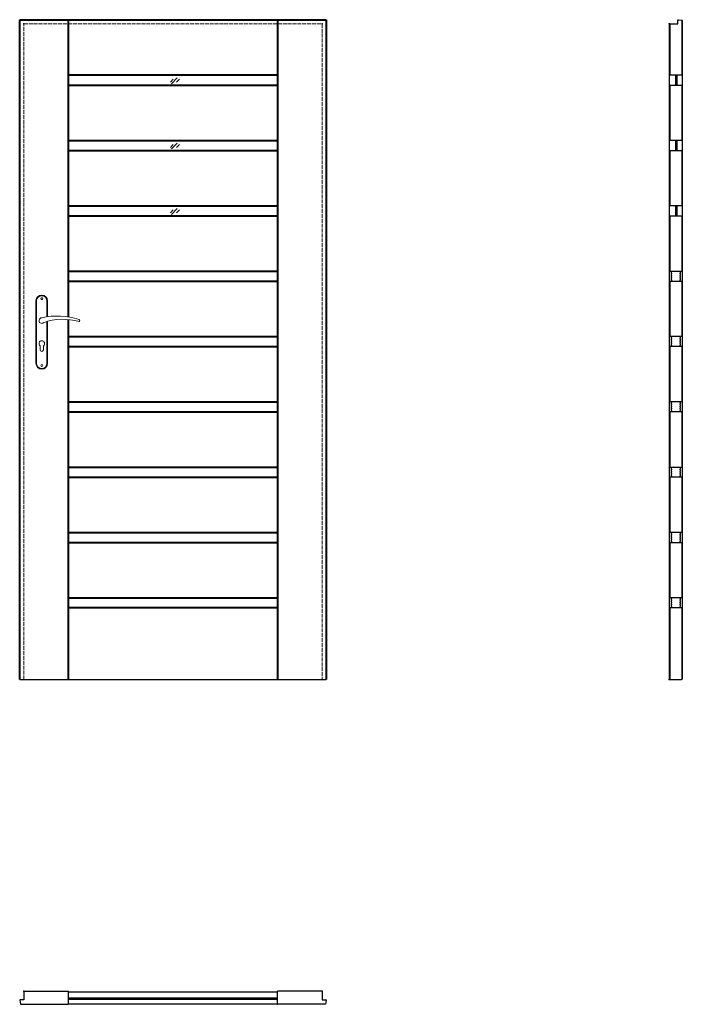
# Model space of a CAD drawing. Units: millimetres. Extents: x 0 to 2040, y -1000 to 2030.
import ezdxf

# ---------------------------------------------------------------- set-up
doc = ezdxf.new("R2010")
doc.units = ezdxf.units.MM
doc.linetypes.add('ACAD_ISO02W100', pattern=[15, 12, -3])
for name, color, linetype, lineweight in [('f-cieńka', 2, 'Continuous', 15), ('f-kreskowa', 4, 'ACAD_ISO02W100', 15), ('p-główna', 7, 'Continuous', 30)]:
    doc.layers.add(name, color=color, linetype=linetype, lineweight=lineweight)
doc.layers.add('f-główna', color=7, linetype='Continuous')

msp = doc.modelspace()

# ---------------------------------------------------------------- linework, layer by layer
for p, q in [((2026, 2017), (2026, 2028.5)), ((2027.6, 2030), (2038.5, 2028.2)), ((0, -987.6), (2, -999.5)), ((13, -986), (1.5, -986)), ((931, -986), (942.5, -986)), ((944, -987.6), (942, -1000))]:
    msp.add_line(p, q)
for centre, start, end in [((2027.5, 2028.5), 87, 180), ((1.5, -987.5), 90, 183), ((942.5, -987.5), 357, 90), ((942.5, -987.5), 357, 90)]:
    msp.add_arc(centre, 1.5, start, end)
for p in [(13, 0), (931, 0), (2000, 0), (13, -960), (931, -960)]:
    msp.add_point(p)
at = {"layer": 'f-cieńka'}
for p, q in [((485.3, 1851.4), (467.8, 1833.1)), ((472.3, 1846.8), (464, 1838.1)), ((491.5, 1846.8), (483.2, 1838.1)), ((472.3, 1645.7), (464, 1637)), ((485.3, 1650.4), (467.8, 1632.1)), ((491.5, 1645.7), (483.2, 1637)), ((472.3, 1444.6), (464, 1436)), ((485.3, 1449.3), (467.8, 1431)), ((491.5, 1444.6), (483.2, 1436))]:
    msp.add_line(p, q, dxfattribs=at)
at = {"layer": 'f-główna'}
for p, q in [((2000, 2017), (2000, 1)), ((2001.5, 2017), (2026, 2017)), ((2040, 2028), (2040, 1)), ((2038.5, 1658.5), (2001.5, 1658.5)), ((2038.5, 1457.5), (2001.5, 1457.5)), ((2038.5, 1055.3), (2001.5, 1055.3)), ((2038.5, 1024.3), (2001.5, 1024.3)), ((2002, 0), (2000, 1)), ((2038, 0), (2040, 1)), ((13, -960.5), (13, -960)), ((13, -960.5), (13, -986)), ((150, -961.5), (150, -960)), ((150, -998.5), (150, -961.5)), ((150, -961.5), (794, -961.5)), ((794, -961.5), (794, -960)), ((794, -998.5), (794, -961.5)), ((931, -960), (931, -986)), ((2, -999.5), (2, -1000)), ((150, -980), (794, -980)), ((150, -984), (794, -984)), ((150, -1000), (150, -998.5)), ((150, -998.5), (794, -998.5)), ((794, -1000), (794, -998.5))]:
    msp.add_line(p, q, dxfattribs=at)
at = {"layer": 'f-główna', "lineweight": 9}
for p, q in [((50, 1164.5), (50, 972.5)), ((52, 972.5), (52, 1164.5)), ((84, 1164.5), (84, 1115.7)), ((86, 1164.5), (86, 1116)), ((84, 1101), (84, 972.5)), ((86, 1101.6), (86, 972.5)), ((63, 1014), (63, 1026.6)), ((73, 1014), (73, 1026.6))]:
    msp.add_line(p, q, dxfattribs=at)
for centre in [(68, 1171.5), (68, 965.5)]:
    msp.add_circle(centre, 3, dxfattribs=at)
for centre, radius, start, end in [((68, 1164.5), 18, 0, 180), ((68, 1164.5), 16, 0, 180), ((68, 1104), 8.5, 90, 311.711), ((116, 911.1), 207, 71.1188, 103.4049), ((133.4, 932.2), 175.9, 73.635, 109.8698), ((68, 1033.5), 8.5, 306.0319, 233.9681), ((68, 1014), 5, 180, 0), ((68, 972.5), 18, 180, 0), ((68, 972.5), 16, 180, 0)]:
    msp.add_arc(centre, radius, start, end, dxfattribs=at)
at = {"layer": 'f-główna'}
for p in [(13, 2017), (931, 2017), (2000, 2017), (13, 0), (931, 0), (2002, 0), (13, -960), (931, -960)]:
    msp.add_point(p, dxfattribs=at)
at = {"layer": 'f-kreskowa'}
for p, q in [((13, 2017), (150, 2017)), ((13, 0), (13, 2017)), ((150, 2017), (931, 2017)), ((931, 2017), (931, 0))]:
    msp.add_line(p, q, dxfattribs=at)
at = {"layer": 'p-główna', "lineweight": 40}
for p, q in [((0, 0), (0, 2030)), ((0, 2030), (944, 2030)), ((150, 1115.3), (150, 2030)), ((794, 2030), (794, 0)), ((944, 2030), (944, 0)), ((150, 1860), (794, 1860)), ((150, 1860), (794, 1860)), ((150, 1828.5), (794, 1828.5)), ((150, 1658.5), (794, 1658.5)), ((150, 1658.5), (794, 1658.5)), ((150, 1658.5), (794, 1658.5)), ((150, 1627.5), (794, 1627.5)), ((150, 1457.5), (794, 1457.5)), ((150, 1457.5), (794, 1457.5)), ((150, 1457.5), (794, 1457.5)), ((150, 1426.4), (794, 1426.4)), ((150, 1256.4), (794, 1256.4)), ((150, 1256.4), (794, 1256.4)), ((150, 1256.4), (794, 1256.4)), ((150, 1225.3), (794, 1225.3)), ((150, 0), (150, 1107.3)), ((150, 1055.3), (794, 1055.3)), ((150, 1055.3), (794, 1055.3)), ((150, 1055.3), (794, 1055.3)), ((150, 1024.3), (794, 1024.3)), ((150, 854.3), (794, 854.3)), ((150, 854.3), (794, 854.3)), ((150, 854.3), (794, 854.3)), ((150, 823.2), (794, 823.2)), ((150, 653.2), (794, 653.2)), ((150, 653.2), (794, 653.2)), ((150, 653.2), (794, 653.2)), ((150, 622.2), (794, 622.2)), ((150, 452.2), (794, 452.2)), ((150, 452.2), (794, 452.2)), ((150, 452.2), (794, 452.2)), ((150, 421.1), (794, 421.1)), ((150, 251.1), (794, 251.1)), ((794, 220), (150, 220))]:
    msp.add_line(p, q, dxfattribs=at)
at = {"layer": 'p-główna'}
for p, q in [((150, 2030), (794, 2030)), ((2001.5, 2017), (2000, 2017)), ((2001.5, 2017), (2001.5, 1860)), ((2038.5, 2028.2), (2040, 2028)), ((2038.5, 2028.2), (2038.5, 1860)), ((2001.5, 1860), (2038.5, 1860)), ((2020, 1828.5), (2020, 1860)), ((2024, 1828.5), (2024, 1860)), ((150, 1828.5), (794, 1828.5)), ((2001.5, 1828.5), (2001.5, 1658.5)), ((2001.5, 1828.5), (2038, 1828.5)), ((2038, 1828.5), (2038.5, 1828.5)), ((2038.5, 1828.5), (2038.5, 1658.5)), ((2020, 1627.5), (2020, 1658.5)), ((2024, 1627.5), (2024, 1658.5)), ((150, 1627.5), (794, 1627.5)), ((2001.5, 1627.5), (2038.5, 1627.5)), ((2001.5, 1627.5), (2001.5, 1457.5)), ((2038.5, 1627.5), (2038.5, 1457.5)), ((2020, 1426.4), (2020, 1457.5)), ((2024, 1426.4), (2024, 1457.5)), ((150, 1426.4), (794, 1426.4)), ((2001.5, 1426.4), (2001.5, 1256.4)), ((2001.5, 1426.4), (2038.5, 1426.4)), ((2038.5, 1426.4), (2038.5, 1256.4)), ((2001.5, 1256.4), (2038.5, 1256.4)), ((2035, 1256.4), (2038, 1256.4)), ((150, 1225.3), (794, 1225.3)), ((2001.5, 1225.3), (2001.5, 1055.3)), ((2001.5, 1225.3), (2038.5, 1225.3)), ((2038.5, 1225.3), (2038.5, 1055.3)), ((150, 1024.3), (794, 1024.3)), ((2001.5, 1024.3), (2001.5, 854.3)), ((2038.5, 1024.3), (2038.5, 854.3)), ((2038.5, 854.3), (2001.5, 854.3)), ((150, 823.2), (794, 823.2)), ((2001.5, 823.2), (2001.5, 653.2)), ((2038.5, 823.2), (2001.5, 823.2)), ((2038.5, 823.2), (2038.5, 653.2)), ((2001.5, 653.2), (2038.5, 653.2)), ((150, 622.2), (794, 622.2)), ((2001.5, 622.2), (2001.5, 452.2)), ((2038.5, 622.2), (2001.5, 622.2)), ((2038.5, 622.2), (2038.5, 452.2)), ((2038.4, 452.2), (2001.5, 452.2)), ((2038, 452.2), (2038.5, 452.2)), ((150, 421.1), (794, 421.1)), ((2001.5, 421.1), (2038.5, 421.1)), ((2001.5, 421.1), (2001.5, 251.1)), ((2035, 421.1), (2038.5, 421.1)), ((2038.5, 421.1), (2038.5, 251.1)), ((2038.5, 251.1), (2001.5, 251.1)), ((150, 220), (794, 220)), ((2001.5, 220), (2001.5, 0.2)), ((2038.4, 220), (2001.5, 220)), ((2038, 220), (2038.5, 220)), ((2038, 220), (2038.5, 220)), ((2038.5, 220), (2038.5, 0.2)), ((0, 0), (13, 0)), ((13, 0), (150, 0)), ((150, 0), (944, 0)), ((2002, 0), (2038, 0)), ((13, -960), (150, -960)), ((931, -960), (794, -960)), ((2, -1000), (149.5, -1000)), ((150, -1000), (149.5, -1000)), ((794, -1000), (794.5, -1000)), ((942, -1000), (794.5, -1000))]:
    msp.add_line(p, q, dxfattribs=at)
for centre, radius, start, end in [((2009, 1252.2), 3.78, 117.9422, 242.0578), ((2009, 1245.5), 3.78, 117.9422, 242.0578), ((2009, 1258.8), 3.78, 220.2262, 242.0578), ((2031.3, 1258.7), 3.46, 293.7194, 319.0248), ((2031, 1252.2), 3.78, 297.9422, 62.0578), ((2031, 1245.5), 3.78, 297.9422, 62.0578), ((2009, 1238.8), 3.78, 117.9422, 242.0578), ((2009, 1232.1), 3.78, 117.9422, 242.0578), ((2009, 1225.4), 3.78, 117.9422, 181.0745), ((2031, 1238.8), 3.78, 297.9422, 62.0578), ((2031, 1232.1), 3.78, 297.9422, 62.0578), ((2031, 1225.4), 3.78, 358.9255, 62.0578), ((181.6, 1104), 3.32, 295.2179, 64.7821), ((2009, 1051.1), 3.78, 117.9422, 242.0578), ((2009, 1044.4), 3.78, 117.9422, 242.0578), ((2009, 1037.7), 3.78, 117.9422, 242.0578), ((2009, 1031), 3.78, 117.9422, 242.0578), ((2009, 1057.8), 3.78, 220.2262, 242.0578), ((2031.3, 1057.6), 3.46, 293.7194, 319.0248), ((2031, 1051.1), 3.78, 297.9422, 62.0578), ((2031, 1044.4), 3.78, 297.9422, 62.0578), ((2031, 1037.7), 3.78, 297.9422, 62.0578), ((2031, 1031), 3.78, 297.9422, 62.0578), ((2009, 1024.4), 3.78, 117.9422, 181.0745), ((2031, 1024.4), 3.78, 358.9255, 62.0578), ((2009, 850), 3.78, 117.9422, 242.0578), ((2009, 856.7), 3.78, 220.2262, 242.0578), ((2031.3, 856.5), 3.46, 293.7194, 319.0248), ((2031, 850), 3.78, 297.9422, 62.0578), ((2009, 843.4), 3.78, 117.9422, 242.0578), ((2009, 836.7), 3.78, 117.9422, 242.0578), ((2009, 830), 3.78, 117.9422, 242.0578), ((2009, 823.3), 3.78, 117.9422, 181.0745), ((2031, 843.4), 3.78, 297.9422, 62.0578), ((2031, 836.7), 3.78, 297.9422, 62.0578), ((2031, 830), 3.78, 297.9422, 62.0578), ((2031, 823.3), 3.78, 358.9255, 62.0578), ((2009, 649), 3.78, 117.9422, 242.0578), ((2009, 642.3), 3.78, 117.9422, 242.0578), ((2009, 635.6), 3.78, 117.9422, 242.0578), ((2009, 655.7), 3.78, 220.2261, 242.0578), ((2031.3, 655.5), 3.46, 293.7194, 319.0249), ((2031, 649), 3.78, 297.9422, 62.0578), ((2031, 642.3), 3.78, 297.9422, 62.0578), ((2031, 635.6), 3.78, 297.9422, 62.0578), ((2009, 628.9), 3.78, 117.9422, 242.0578), ((2009, 622.2), 3.78, 117.9422, 181.0744), ((2031, 628.9), 3.78, 297.9422, 62.0578), ((2031, 622.2), 3.78, 358.9256, 62.0578), ((2009, 447.9), 3.78, 117.9422, 242.0578), ((2009, 441.2), 3.78, 117.9422, 242.0578), ((2009, 434.5), 3.78, 117.9422, 242.0578), ((2009, 427.9), 3.78, 117.9422, 242.0578), ((2009, 421.2), 3.78, 117.9422, 181.0745), ((2009, 454.6), 3.78, 220.2261, 242.0578), ((2031.3, 454.4), 3.46, 293.7194, 319.0249), ((2031, 447.9), 3.78, 297.9422, 62.0578), ((2031, 441.2), 3.78, 297.9422, 62.0578), ((2031, 434.5), 3.78, 297.9422, 62.0578), ((2031, 427.9), 3.78, 297.9422, 62.0578), ((2031, 421.2), 3.78, 358.9255, 62.0578), ((2009, 246.9), 3.78, 117.9422, 242.0578), ((2009, 240.2), 3.78, 117.9422, 242.0578), ((2009, 253.5), 3.78, 220.2262, 242.0578), ((2031.3, 253.4), 3.46, 293.7194, 319.0248), ((2031, 246.9), 3.78, 297.9422, 62.0578), ((2031, 240.2), 3.78, 297.9422, 62.0578), ((2009, 233.5), 3.78, 117.9422, 242.0578), ((2009, 226.8), 3.78, 117.9422, 242.0578), ((2009, 220.1), 3.78, 117.9422, 181.6803), ((2031, 233.5), 3.78, 297.9422, 62.0578), ((2031, 226.8), 3.78, 297.9422, 62.0578), ((2031, 220.1), 3.78, 358.3197, 62.0578)]:
    msp.add_arc(centre, radius, start, end, dxfattribs=at)

# ---------------------------------------------------------------- texts
at = {"flags": 9}
msp.add_attdef('INFORMACJA', (0, 0), 'Własność Porta KMI Poland, wszelkie prawa zastrzeżone.', height=2.5, dxfattribs=at)

doc.saveas('drawing.dxf')
